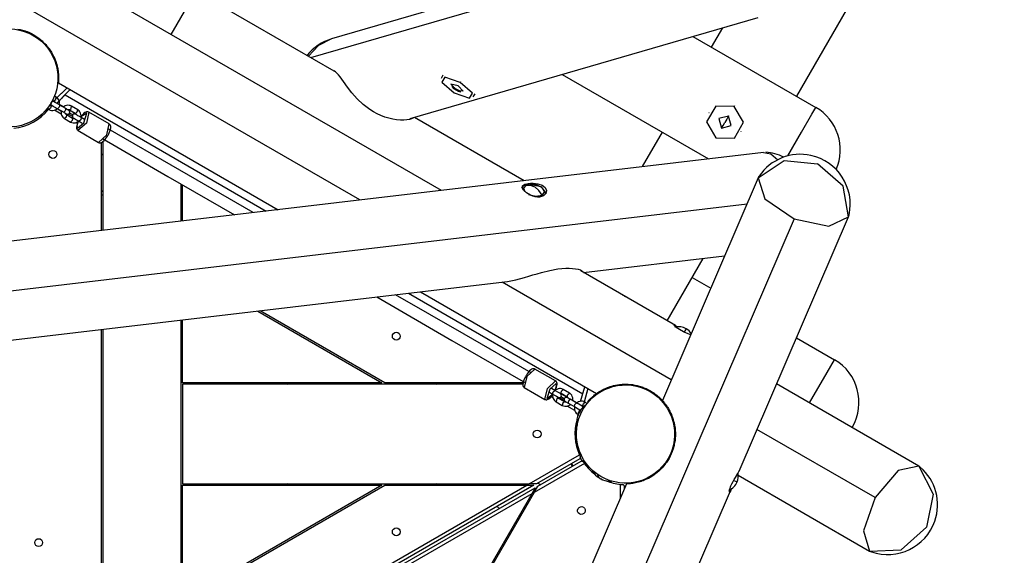
# Model space of a CAD drawing. Units: inches. Extents: x 210 to 383, y 99 to 321.
# Drawn here: x 293 to 307, y 183 to 191 of the extents above; entities that cross this region are included whole.
import ezdxf

# ---------------------------------------------------------------- set-up
doc = ezdxf.new("R2010")
doc.units = ezdxf.units.IN
doc.header["$MEASUREMENT"] = 0
doc.layers.add('Ebene 1', color=7, linetype='Continuous')

msp = doc.modelspace()

# ---------------------------------------------------------------- linework, layer by layer
at = {"layer": 'Ebene 1', "color": 179, "lineweight": 25, "true_color": 0x1a171b}
for points in [[(304.385, 189.87), (307.3, 194.919)], [(298.249, 188.414), (290.896, 192.659)], [(295.602, 190.739), (296.732, 192.695)], [(297.563, 190.415), (303.113, 192.027)], [(299.395, 188.549), (294.292, 191.495)], [(295.952, 191.345), (297.885, 190.229)], [(299.435, 191.134), (297.854, 190.675)], [(298.955, 189.558), (303.843, 190.977)], [(293.45, 190.815), (293.482, 190.808), (293.514, 190.8), (293.531, 190.795), (293.546, 190.79), (293.551, 190.789), (293.555, 190.787), (293.558, 190.786), (293.563, 190.784), (293.571, 190.781), (293.578, 190.778), (293.61, 190.765), (293.641, 190.75), (293.672, 190.733), (293.702, 190.715), (293.716, 190.705), (293.731, 190.694), (293.746, 190.684), (293.76, 190.673), (293.764, 190.67), (293.767, 190.667), (293.771, 190.664), (293.774, 190.661), (293.781, 190.655), (293.788, 190.649), (293.801, 190.636), (293.815, 190.623), (293.828, 190.61), (293.841, 190.596), (293.853, 190.582), (293.865, 190.568), (293.871, 190.56), (293.877, 190.552), (293.88, 190.548), (293.883, 190.544), (293.886, 190.541), (293.889, 190.537), (293.9, 190.521), (293.911, 190.504), (293.921, 190.488), (293.931, 190.471), (293.94, 190.453), (293.949, 190.436), (293.951, 190.431), (293.953, 190.427), (293.956, 190.422), (293.958, 190.418), (293.962, 190.409), (293.966, 190.4), (293.973, 190.382), (293.98, 190.364), (293.986, 190.346), (293.992, 190.328), (293.992, 190.325), (293.993, 190.323), (293.994, 190.321), (293.994, 190.319), (293.995, 190.314), (293.997, 190.31), (293.999, 190.301), (294.001, 190.293), (294.005, 190.276), (294.009, 190.259), (294.01, 190.251), (294.011, 190.243), (294.012, 190.24), (294.012, 190.235), (294.013, 190.232), (294.014, 190.228), (294.016, 190.213), (294.017, 190.199), (294.018, 190.186), (294.019, 190.173), (294.02, 190.167), (294.02, 190.161), (294.02, 190.158), (294.02, 190.155), (294.02, 190.153), (294.02, 190.15), (294.021, 190.14), (294.021, 190.13), (294.021, 190.121), (294.021, 190.113), (294.02, 190.105), (294.02, 190.098), (294.02, 190.095), (294.02, 190.092), (294.02, 190.09), (294.02, 190.089), (294.02, 190.087), (294.02, 190.086), (294.019, 190.081), (294.019, 190.076), (294.019, 190.072), (294.018, 190.069), (294.018, 190.066), (294.018, 190.064), (294.018, 190.062), (294.018, 190.061), (294.018, 190.06), (294.018, 190.06)], [(303.19, 190.56), (303.347, 190.833)], [(293.613, 190.753), (293.617, 190.759)], [(297.854, 190.675), (297.672, 190.584), (297.53, 190.434)], [(302.927, 190.711), (304.653, 189.715)], [(299.008, 189.573), (299.006, 189.57), (298.994, 189.562), (298.975, 189.554), (298.946, 189.545), (298.911, 189.539), (298.868, 189.536), (298.82, 189.536), (298.767, 189.54), (298.713, 189.548), (298.657, 189.561), (298.602, 189.578), (298.547, 189.6), (298.493, 189.625), (298.441, 189.653), (298.391, 189.684), (298.296, 189.756), (298.212, 189.835), (298.139, 189.918), (298.076, 190), (298.021, 190.077), (297.973, 190.143), (297.951, 190.171), (297.928, 190.194), (297.907, 190.214), (297.885, 190.229)], [(299.417, 190.167), (299.391, 190.121)], [(299.658, 190.064), (299.442, 190.14), (299.4, 190.067), (299.574, 189.918)], [(301.091, 190.178), (303.145, 188.992)], [(293.973, 189.823), (294.139, 189.989)], [(293.997, 189.847), (294.14, 189.991)], [(294.182, 189.965), (294.002, 189.777)], [(294.018, 190.06), (297.104, 188.278)], [(299.703, 189.941), (299.632, 190.019), (299.529, 190.041)], [(299.529, 190.041), (299.562, 190.001), (299.604, 189.97)], [(299.574, 189.918), (299.79, 189.842), (299.832, 189.914), (299.658, 190.064)], [(299.703, 189.94), (299.652, 189.949), (299.604, 189.97)], [(299.665, 190.075), (299.658, 190.064)], [(293.956, 189.805), (293.98, 189.826), (293.986, 189.857)], [(293.986, 189.857), (293.962, 189.871)], [(294.03, 189.75), (294.031, 189.753), (294.033, 189.772), (294.032, 189.791), (294.027, 189.809), (294.018, 189.826), (294.008, 189.84), (293.995, 189.851), (293.99, 189.854), (293.986, 189.857)], [(294.111, 189.891), (294.11, 189.89), (294.109, 189.889), (294.108, 189.888), (294.107, 189.887), (294.107, 189.886), (294.106, 189.885), (294.105, 189.884), (294.104, 189.883), (294.103, 189.882), (294.102, 189.881), (294.101, 189.881), (294.101, 189.88), (294.1, 189.879), (294.099, 189.878), (294.098, 189.877), (294.097, 189.876), (294.096, 189.875), (294.095, 189.874), (294.095, 189.873), (294.094, 189.873), (294.093, 189.872), (294.092, 189.871), (294.091, 189.87), (294.091, 189.869), (294.09, 189.869), (294.089, 189.868), (294.088, 189.867), (294.087, 189.866), (294.087, 189.865), (294.086, 189.865), (294.085, 189.864), (294.085, 189.863), (294.084, 189.862), (294.083, 189.861), (294.082, 189.861), (294.081, 189.86), (294.081, 189.859), (294.08, 189.859), (294.08, 189.858), (294.079, 189.857), (294.078, 189.856), (294.078, 189.856), (294.077, 189.855), (294.076, 189.854), (294.076, 189.854), (294.075, 189.853), (294.074, 189.852), (294.074, 189.852), (294.073, 189.851), (294.072, 189.85), (294.072, 189.85), (294.071, 189.849), (294.071, 189.849), (294.07, 189.848), (294.069, 189.847), (294.069, 189.846), (294.068, 189.846), (294.067, 189.845), (294.067, 189.845), (294.066, 189.844), (294.066, 189.843), (294.065, 189.843), (294.065, 189.842), (294.064, 189.842), (294.064, 189.841), (294.063, 189.841), (294.062, 189.84), (294.062, 189.839), (294.061, 189.839), (294.061, 189.838), (294.06, 189.838), (294.06, 189.837), (294.059, 189.837), (294.059, 189.836), (294.058, 189.836), (294.058, 189.835), (294.058, 189.835), (294.057, 189.834), (294.056, 189.834), (294.056, 189.833), (294.054, 189.831), (294.052, 189.828), (294.049, 189.826), (294.047, 189.824), (294.045, 189.821), (294.042, 189.819), (294.04, 189.816), (294.038, 189.814), (294.036, 189.812), (294.034, 189.81), (294.031, 189.808), (294.029, 189.805), (294.028, 189.803), (294.025, 189.801), (294.023, 189.799), (294.021, 189.797), (294.019, 189.795), (294.017, 189.793), (294.015, 189.791), (294.014, 189.789), (294.011, 189.787), (294.01, 189.784), (294.008, 189.783), (294.006, 189.781), (294.004, 189.779), (294.002, 189.777)], [(294.111, 189.891), (296.937, 188.259)], [(299.841, 189.861), (299.868, 189.907)], [(293.87, 189.699), (293.861, 189.682), (293.851, 189.666)], [(293.861, 189.699), (293.886, 189.684)], [(293.916, 189.736), (293.909, 189.705), (293.886, 189.684)], [(293.886, 189.684), (293.903, 189.676), (293.922, 189.672), (293.94, 189.672), (293.958, 189.675), (293.975, 189.681), (293.99, 189.691), (293.997, 189.695)], [(293.916, 189.736), (293.897, 189.747)], [(293.911, 189.77), (293.906, 189.761), (293.901, 189.751)], [(294.036, 189.747), (294.024, 189.754), (294.013, 189.761), (294.002, 189.767), (293.991, 189.774), (293.981, 189.779), (293.972, 189.784), (293.965, 189.789), (293.96, 189.791), (293.958, 189.792), (293.957, 189.793), (293.956, 189.793), (293.956, 189.794), (293.955, 189.794), (293.955, 189.794), (293.954, 189.794), (293.954, 189.794), (293.954, 189.795), (293.951, 189.796), (293.947, 189.797), (293.944, 189.798), (293.941, 189.798), (293.937, 189.798), (293.933, 189.797), (293.928, 189.795), (293.923, 189.792), (293.919, 189.789), (293.916, 189.784), (293.913, 189.779), (293.912, 189.774), (293.911, 189.769), (293.911, 189.764), (293.912, 189.761), (293.913, 189.758), (293.914, 189.754), (293.915, 189.752), (293.917, 189.749), (293.919, 189.748), (293.92, 189.746), (293.922, 189.745), (293.923, 189.744), (293.924, 189.743), (293.924, 189.742), (293.925, 189.742), (293.925, 189.742), (293.925, 189.742), (293.926, 189.742), (293.926, 189.742), (293.926, 189.741), (293.929, 189.74), (293.933, 189.737), (293.94, 189.733)], [(293.914, 189.737), (293.915, 189.739)], [(293.921, 189.746), (293.915, 189.739)], [(293.941, 189.732), (293.937, 189.732), (293.93, 189.732), (293.924, 189.733), (293.92, 189.734), (293.916, 189.736)], [(293.938, 189.816), (293.928, 189.799), (293.919, 189.782)], [(293.926, 189.741), (293.926, 189.741), (293.927, 189.741), (293.929, 189.74), (293.934, 189.737), (293.94, 189.734), (293.948, 189.729), (293.957, 189.723), (293.968, 189.718), (293.979, 189.711), (293.99, 189.705), (294.001, 189.699), (294.003, 189.697), (294.006, 189.695)], [(293.937, 189.816), (293.956, 189.805)], [(293.956, 189.805), (293.962, 189.801), (293.966, 189.796), (293.972, 189.784)], [(293.999, 189.699), (294.052, 189.668)], [(294.036, 189.747), (294.029, 189.716), (294.006, 189.695)], [(294.006, 189.695), (294.092, 189.646)], [(294.031, 189.76), (294.096, 189.722)], [(294.031, 189.76), (294.096, 189.722)], [(294.122, 189.697), (294.036, 189.747)], [(294.203, 189.731), (294.185, 189.739), (294.167, 189.743), (294.149, 189.744), (294.131, 189.74), (294.114, 189.734), (294.098, 189.725), (294.089, 189.717)], [(294.122, 189.697), (294.115, 189.666), (294.092, 189.645)], [(294.117, 189.631), (294.128, 189.624), (294.13, 189.623), (294.132, 189.622), (294.132, 189.622), (294.133, 189.622), (294.133, 189.621), (294.133, 189.621), (294.134, 189.621), (294.134, 189.621), (294.135, 189.62), (294.138, 189.619), (294.141, 189.618), (294.144, 189.618), (294.147, 189.618), (294.151, 189.618), (294.156, 189.619), (294.161, 189.62), (294.165, 189.623), (294.169, 189.627), (294.173, 189.631), (294.175, 189.636), (294.177, 189.642), (294.178, 189.646), (294.178, 189.651), (294.177, 189.655), (294.176, 189.658), (294.175, 189.661), (294.173, 189.664), (294.172, 189.666), (294.17, 189.668), (294.168, 189.669), (294.167, 189.671), (294.166, 189.672), (294.165, 189.672), (294.164, 189.673), (294.164, 189.673), (294.163, 189.673), (294.163, 189.674), (294.163, 189.674), (294.163, 189.674), (294.162, 189.674), (294.16, 189.675), (294.155, 189.678), (294.148, 189.682), (294.14, 189.687), (294.131, 189.692), (294.122, 189.697)], [(294.148, 189.683), (294.151, 189.684), (294.159, 189.684), (294.165, 189.683), (294.169, 189.681), (294.173, 189.679)], [(294.173, 189.679), (294.196, 189.701), (294.203, 189.731)], [(294.289, 189.681), (294.203, 189.731)], [(303.507, 189.729), (303.248, 189.731), (303.119, 189.51), (303.251, 189.286)], [(303.251, 189.286), (303.51, 189.284), (303.637, 189.506), (303.507, 189.729)], [(303.512, 189.738), (303.507, 189.729)], [(304.259, 189.033), (304.452, 189.366), (304.598, 189.62), (304.653, 189.715)], [(293.77, 189.577), (293.762, 189.587), (293.757, 189.593)], [(293.769, 189.603), (293.772, 189.6)], [(294.058, 189.621), (293.962, 189.677)], [(294.06, 189.672), (294.058, 189.662), (294.055, 189.644), (294.057, 189.625), (294.062, 189.606), (294.07, 189.589), (294.081, 189.576), (294.094, 189.564), (294.098, 189.561), (294.102, 189.558)], [(294.092, 189.646), (294.103, 189.639), (294.112, 189.634), (294.12, 189.629), (294.126, 189.626), (294.13, 189.623), (294.132, 189.622), (294.132, 189.622)], [(294.133, 189.61), (294.126, 189.579), (294.102, 189.558)], [(294.102, 189.558), (294.188, 189.509)], [(294.132, 189.61), (294.127, 189.614), (294.122, 189.619), (294.117, 189.631)], [(294.218, 189.56), (294.132, 189.61)], [(294.159, 189.62), (294.214, 189.589)], [(294.167, 189.682), (294.261, 189.628)], [(294.167, 189.682), (294.261, 189.628)], [(294.173, 189.679), (294.259, 189.629)], [(294.219, 189.609), (294.174, 189.635)], [(294.219, 189.609), (294.174, 189.635)], [(294.218, 189.56), (294.212, 189.53), (294.188, 189.509)], [(294.339, 189.572), (294.327, 189.578), (294.315, 189.585), (294.304, 189.592), (294.293, 189.598), (294.283, 189.604), (294.275, 189.608), (294.268, 189.613), (294.262, 189.616), (294.261, 189.617), (294.259, 189.617), (294.259, 189.618), (294.258, 189.618), (294.258, 189.618), (294.258, 189.618), (294.257, 189.619), (294.257, 189.619), (294.256, 189.619), (294.253, 189.62), (294.25, 189.621), (294.247, 189.622), (294.244, 189.622), (294.24, 189.622), (294.235, 189.621), (294.23, 189.619), (294.226, 189.617), (294.222, 189.613), (294.218, 189.609), (294.216, 189.604), (294.214, 189.598), (294.214, 189.593), (294.214, 189.589), (294.214, 189.585), (294.215, 189.582), (294.217, 189.578), (294.218, 189.576), (294.22, 189.574), (294.221, 189.572), (294.223, 189.571), (294.224, 189.569), (294.225, 189.568), (294.226, 189.567), (294.227, 189.567), (294.227, 189.567), (294.228, 189.567), (294.228, 189.567), (294.228, 189.566), (294.228, 189.566), (294.229, 189.566), (294.231, 189.564), (294.236, 189.562), (294.242, 189.558)], [(294.244, 189.557), (294.24, 189.556), (294.233, 189.556), (294.226, 189.557), (294.222, 189.558), (294.218, 189.56)], [(294.229, 189.566), (294.23, 189.565), (294.232, 189.564), (294.236, 189.562), (294.242, 189.558), (294.251, 189.553), (294.26, 189.548), (294.27, 189.542), (294.282, 189.535), (294.292, 189.529), (294.303, 189.522), (294.306, 189.521), (294.308, 189.52)], [(294.259, 189.629), (294.282, 189.65), (294.289, 189.681)], [(294.259, 189.629), (294.264, 189.626), (294.269, 189.62), (294.274, 189.609)], [(294.286, 189.422), (294.377, 189.499), (294.417, 189.632), (294.333, 189.582)], [(294.333, 189.575), (294.333, 189.577), (294.336, 189.596), (294.334, 189.615), (294.329, 189.633), (294.321, 189.65), (294.311, 189.664), (294.297, 189.676), (294.293, 189.679), (294.289, 189.681)], [(294.445, 189.648), (294.411, 189.493), (294.293, 189.389)], [(294.339, 189.572), (294.332, 189.541), (294.308, 189.52)], [(294.445, 189.647), (294.443, 189.648), (294.442, 189.649), (294.432, 189.653), (294.422, 189.653), (294.412, 189.651), (294.403, 189.648), (294.389, 189.641), (294.375, 189.631), (294.359, 189.616), (294.343, 189.598), (294.334, 189.586)], [(294.384, 189.545), (294.339, 189.572)], [(294.73, 189.482), (294.444, 189.648)], [(299.017, 189.575), (300.558, 188.686)], [(303.155, 189.639), (303.153, 189.637)], [(303.465, 189.458), (303.428, 189.593), (303.292, 189.557)], [(303.292, 189.557), (303.33, 189.422), (303.465, 189.458)], [(303.428, 189.594), (303.403, 189.549), (303.376, 189.504)], [(294.188, 189.509), (294.206, 189.501), (294.224, 189.496), (294.242, 189.496), (294.26, 189.499), (294.277, 189.506), (294.293, 189.515), (294.3, 189.52)], [(294.284, 189.49), (294.265, 189.502)], [(294.296, 189.522), (294.289, 189.504), (294.281, 189.481), (294.275, 189.46), (294.272, 189.438), (294.274, 189.418), (294.277, 189.407), (294.283, 189.397), (294.288, 189.393), (294.293, 189.389)], [(294.297, 189.52), (294.277, 189.457), (294.286, 189.422)], [(294.301, 189.524), (294.314, 189.516)], [(294.308, 189.52), (294.354, 189.494)], [(294.579, 189.223), (294.697, 189.327), (294.73, 189.482)], [(294.715, 189.326), (294.724, 189.342), (294.732, 189.359), (294.741, 189.382), (294.748, 189.405), (294.752, 189.426), (294.752, 189.446), (294.749, 189.458), (294.744, 189.469), (294.738, 189.475), (294.73, 189.481)], [(296.755, 188.237), (295.724, 188.832), (294.715, 189.415)], [(303.329, 189.421), (303.351, 189.46), (303.376, 189.504)], [(294.294, 189.389), (294.58, 189.223)], [(294.579, 189.223), (294.589, 189.219), (294.599, 189.217), (294.609, 189.218), (294.618, 189.22), (294.631, 189.226), (294.643, 189.235), (294.661, 189.251), (294.679, 189.271), (294.694, 189.291), (294.708, 189.312), (294.711, 189.319), (294.715, 189.326)], [(294.635, 189.276), (295.553, 188.746), (296.49, 188.206)], [(302.221, 188.883), (302.499, 189.365)], [(303.604, 189.378), (303.605, 189.379)], [(294.621, 187.985), (294.621, 189.222)], [(294.641, 189.234), (294.641, 187.987)], [(303.919, 189.083), (284.616, 186.804)], [(294.621, 189.039), (294.637, 189.068)], [(294.636, 189.068), (294.641, 189.065)], [(303.919, 189.083), (304.021, 189.063), (304.121, 188.98)], [(303.843, 188.723), (304.207, 188.967), (304.679, 188.922)], [(305.111, 188.178), (305.037, 188.61), (304.679, 188.922)], [(303.843, 188.723), (302.499, 185.598)], [(303.858, 188.75), (303.85, 188.737), (303.843, 188.723)], [(303.843, 188.723), (303.938, 188.431), (304.348, 188.15)], [(295.741, 188.117), (295.741, 188.638)], [(295.761, 188.12), (295.761, 188.627)], [(300.524, 188.582), (300.553, 188.619), (300.616, 188.639)], [(300.775, 188.456), (300.743, 188.455), (300.711, 188.459), (300.678, 188.468), (300.646, 188.48), (300.589, 188.514), (300.547, 188.551), (300.528, 188.586), (300.534, 188.614), (300.566, 188.634), (300.617, 188.645)], [(300.549, 188.58), (300.548, 188.576)], [(300.58, 188.616), (300.549, 188.578), (300.566, 188.532)], [(300.58, 188.616), (300.641, 188.622), (300.707, 188.599)], [(300.593, 188.622), (300.586, 188.619), (300.58, 188.616)], [(300.617, 188.645), (300.616, 188.639)], [(300.616, 188.639), (300.793, 188.605), (300.866, 188.507)], [(300.617, 188.645), (300.649, 188.648), (300.683, 188.648), (300.717, 188.645), (300.751, 188.64), (300.811, 188.62), (300.853, 188.588), (300.871, 188.547), (300.862, 188.506), (300.828, 188.473), (300.775, 188.456)], [(300.812, 188.482), (300.766, 188.549), (300.707, 188.599)], [(294.621, 188.545), (294.641, 188.534)], [(294.641, 188.476), (294.621, 188.488)], [(300.62, 188.492), (300.723, 188.467), (300.812, 188.482)], [(300.766, 188.464), (300.817, 188.481), (300.841, 188.513)], [(300.812, 188.482), (300.843, 188.522), (300.819, 188.572)], [(300.841, 188.513), (300.842, 188.517)], [(280.859, 185.665), (303.687, 188.361)], [(303.576, 184.608), (305.111, 188.178)], [(304.348, 188.15), (304.834, 188.046), (305.111, 188.178)], [(305.111, 188.178), (305.116, 188.192), (305.12, 188.207)], [(304.348, 188.15), (295.268, 167.033)], [(301.393, 187.395), (303.372, 187.629)], [(302.565, 186.719), (303.07, 187.593)], [(300.282, 187.264), (300.325, 187.27), (300.443, 187.294), (300.563, 187.326), (300.622, 187.343), (300.682, 187.361), (300.742, 187.379), (300.802, 187.396), (300.919, 187.425), (301.033, 187.445), (301.088, 187.452), (301.141, 187.455), (301.191, 187.456), (301.238, 187.454), (301.281, 187.449), (301.318, 187.441), (301.349, 187.431), (301.37, 187.42), (301.381, 187.405)], [(302.681, 186.652), (301.352, 187.419)], [(285.26, 185.49), (300.283, 187.264)], [(302.624, 185.888), (300.248, 187.26)], [(302.915, 187.325), (303.177, 187.174)], [(300.655, 185.986), (299.715, 186.528), (298.753, 187.083)], [(298.936, 187.105), (301.381, 185.693)], [(299.102, 187.124), (301.575, 185.697)], [(301.945, 187.076), (301.957, 187.071), (301.968, 187.065)], [(301.968, 187.065), (301.969, 187.066)], [(301.968, 187.065), (301.979, 187.058), (301.99, 187.051)], [(298.488, 187.052), (299.543, 186.443), (300.575, 185.847)], [(296.816, 186.855), (298.561, 185.848)], [(298.601, 185.848), (296.849, 186.859)], [(295.741, 181.605), (295.741, 186.728)], [(295.741, 186.686), (295.761, 186.675)], [(295.761, 185.848), (295.761, 186.73)], [(302.897, 186.52), (302.859, 186.536), (302.796, 186.563), (302.737, 186.593), (302.692, 186.623), (302.667, 186.647), (302.663, 186.658), (302.681, 186.652)], [(302.681, 186.652), (302.674, 186.64)], [(302.681, 186.652), (302.711, 186.632)], [(294.621, 180.959), (294.621, 186.595)], [(294.641, 186.598), (294.641, 180.971)], [(295.761, 186.617), (295.741, 186.629)], [(295.761, 186.594), (295.741, 186.605)], [(302.804, 186.552), (302.826, 186.591), (302.834, 186.604)], [(304.38, 186.479), (304.916, 186.17)], [(304.566, 185.564), (304.813, 185.992), (304.916, 186.17)], [(300.71, 186.039), (300.596, 185.933), (300.56, 185.78)], [(300.711, 186.039), (300.701, 186.043), (300.692, 186.044), (300.683, 186.044), (300.675, 186.042), (300.663, 186.037), (300.652, 186.029), (300.635, 186.013), (300.617, 185.994), (300.602, 185.975), (300.589, 185.954), (300.582, 185.942), (300.576, 185.93)], [(300.999, 185.873), (300.71, 186.039)], [(298.561, 185.848), (295.761, 185.848)], [(295.761, 185.827), (295.761, 184.428)], [(300.541, 185.827), (295.761, 185.827)], [(296.249, 185.827), (296.249, 185.848)], [(296.299, 185.848), (296.299, 185.827)], [(297.129, 185.827), (297.094, 185.848)], [(297.194, 185.848), (297.228, 185.827)], [(300.544, 185.848), (298.601, 185.848)], [(299.228, 185.827), (299.194, 185.848)], [(299.294, 185.848), (299.328, 185.827)], [(300.445, 185.827), (300.451, 185.837), (300.457, 185.848)], [(300.576, 185.93), (300.569, 185.918), (300.563, 185.907), (300.554, 185.884), (300.546, 185.862), (300.542, 185.841), (300.54, 185.821), (300.541, 185.809), (300.545, 185.797), (300.55, 185.788), (300.558, 185.781), (300.559, 185.781), (300.561, 185.78)], [(300.85, 185.613), (300.885, 185.766), (301, 185.873)], [(301.008, 185.839), (300.918, 185.759), (300.878, 185.628), (300.961, 185.686)], [(300.991, 185.738), (301.014, 185.804), (301.008, 185.839)], [(300.995, 185.742), (301.011, 185.784), (301.017, 185.806), (301.019, 185.826), (301.019, 185.839), (301.016, 185.852), (301.012, 185.861), (301.006, 185.868), (301.003, 185.87), (301, 185.872)], [(301.575, 185.697), (301.575, 185.698), (301.576, 185.698), (301.577, 185.699), (301.582, 185.702), (301.587, 185.705), (301.593, 185.71), (301.602, 185.716), (301.606, 185.719), (301.611, 185.722), (301.613, 185.722), (301.614, 185.723), (301.616, 185.724), (301.617, 185.725), (301.62, 185.727), (301.623, 185.729), (301.635, 185.736), (301.65, 185.744), (301.665, 185.752), (301.682, 185.761), (301.701, 185.769), (301.721, 185.777), (301.726, 185.779), (301.731, 185.781), (301.734, 185.782), (301.737, 185.783), (301.739, 185.784), (301.742, 185.785), (301.754, 185.789), (301.765, 185.793), (301.789, 185.8), (301.814, 185.807), (301.84, 185.813), (301.867, 185.818), (301.895, 185.822), (301.924, 185.825), (301.939, 185.826), (301.954, 185.827), (301.97, 185.827), (301.985, 185.827), (302.016, 185.826), (302.047, 185.824), (302.079, 185.821), (302.111, 185.815), (302.143, 185.808), (302.175, 185.8), (302.191, 185.795), (302.207, 185.79), (302.211, 185.788), (302.215, 185.787), (302.219, 185.786), (302.223, 185.784), (302.231, 185.781), (302.239, 185.778), (302.271, 185.765), (302.302, 185.75), (302.332, 185.733), (302.362, 185.714), (302.377, 185.705), (302.392, 185.694), (302.406, 185.684), (302.42, 185.673), (302.424, 185.67), (302.427, 185.667), (302.431, 185.664), (302.435, 185.661), (302.441, 185.655), (302.449, 185.649), (302.462, 185.636), (302.475, 185.623), (302.494, 185.604)], [(306.099, 184.678), (304.102, 185.831)], [(300.56, 185.78), (300.85, 185.613)], [(300.85, 185.613), (300.857, 185.61), (300.865, 185.608), (300.874, 185.608), (300.883, 185.61), (300.893, 185.615), (300.903, 185.621), (300.921, 185.635), (300.938, 185.653), (300.966, 185.691)], [(300.912, 185.715), (300.957, 185.689)], [(300.987, 185.741), (300.941, 185.767)], [(300.957, 185.689), (300.964, 185.719), (300.987, 185.741)], [(300.957, 185.689), (301.011, 185.658), (301.036, 185.643)], [(300.962, 185.691), (300.96, 185.684), (300.958, 185.665), (300.96, 185.646), (300.965, 185.628), (300.974, 185.611), (300.984, 185.597), (300.997, 185.585), (301.001, 185.582), (301.006, 185.579)], [(301.066, 185.695), (301.041, 185.709), (300.987, 185.741)], [(301.106, 185.753), (301.088, 185.761), (301.07, 185.765), (301.052, 185.765), (301.034, 185.762), (301.017, 185.755), (301.001, 185.746), (300.996, 185.742)], [(301.051, 185.704), (301.055, 185.705), (301.062, 185.705), (301.069, 185.704), (301.072, 185.703), (301.076, 185.7)], [(301.055, 185.705), (301.176, 185.635)], [(301.055, 185.705), (301.176, 185.635)], [(301.076, 185.7), (301.083, 185.731), (301.106, 185.753)], [(301.076, 185.7), (301.163, 185.651)], [(301.193, 185.703), (301.106, 185.753)], [(301.163, 185.651), (301.17, 185.681), (301.193, 185.703)], [(301.239, 185.601), (301.239, 185.636), (301.234, 185.654), (301.225, 185.671), (301.215, 185.685), (301.202, 185.697), (301.197, 185.7), (301.193, 185.703)], [(301.35, 185.586), (301.41, 185.792)], [(301.453, 185.767), (301.392, 185.54)], [(301.453, 185.767), (301.401, 185.575)], [(301.448, 185.581), (301.456, 185.589), (301.459, 185.593), (301.461, 185.597), (301.465, 185.6), (301.468, 185.603), (301.474, 185.61), (301.48, 185.616), (301.493, 185.629), (301.506, 185.642), (301.52, 185.654), (301.534, 185.665), (301.547, 185.677), (301.562, 185.688), (301.574, 185.697)], [(302.273, 185.753), (302.277, 185.759)], [(300.965, 185.633), (300.935, 185.651)], [(301.036, 185.631), (301.013, 185.61), (301.006, 185.579)], [(301.006, 185.579), (301.093, 185.529)], [(301.036, 185.631), (301.03, 185.636), (301.026, 185.64), (301.02, 185.652)], [(301.123, 185.581), (301.036, 185.631)], [(301.054, 185.639), (301.121, 185.601)], [(301.121, 185.624), (301.074, 185.651)], [(301.121, 185.624), (301.074, 185.651)], [(301.123, 185.581), (301.1, 185.56), (301.093, 185.529)], [(301.093, 185.529), (301.111, 185.522), (301.129, 185.517), (301.147, 185.517), (301.165, 185.52), (301.183, 185.527), (301.198, 185.536), (301.212, 185.548)], [(301.148, 185.578), (301.144, 185.577), (301.137, 185.577), (301.13, 185.578), (301.126, 185.579), (301.123, 185.581)], [(301.133, 185.587), (301.145, 185.58), (301.176, 185.562)], [(301.163, 185.651), (301.168, 185.647), (301.173, 185.642), (301.179, 185.63)], [(301.206, 185.615), (301.175, 185.632), (301.163, 185.639)], [(301.176, 185.562), (301.183, 185.593), (301.206, 185.615)], [(301.176, 185.562), (301.263, 185.512)], [(301.293, 185.564), (301.206, 185.615)], [(301.238, 185.599), (301.3, 185.563)], [(301.238, 185.599), (301.3, 185.563)], [(301.263, 185.512), (301.269, 185.543), (301.293, 185.564)], [(301.412, 185.576), (301.394, 185.584), (301.376, 185.588), (301.357, 185.589), (301.339, 185.586), (301.322, 185.579), (301.306, 185.57), (301.292, 185.557)], [(301.371, 185.519), (301.347, 185.533), (301.293, 185.564)], [(301.382, 185.524), (301.389, 185.555), (301.412, 185.576)], [(301.442, 185.558), (301.412, 185.576)], [(301.548, 185.664), (301.544, 185.666)], [(302.499, 185.598), (302.5, 185.598), (302.501, 185.597), (302.502, 185.595), (302.503, 185.593), (302.506, 185.591), (302.508, 185.589), (302.51, 185.586), (302.513, 185.582), (302.517, 185.578), (302.517, 185.577), (302.518, 185.576), (302.519, 185.575), (302.52, 185.574), (302.522, 185.572), (302.525, 185.569), (302.529, 185.564), (302.533, 185.558), (302.539, 185.551), (302.544, 185.544), (302.55, 185.536), (302.556, 185.528), (302.557, 185.525), (302.559, 185.523), (302.56, 185.521), (302.562, 185.518), (302.565, 185.514), (302.569, 185.508), (302.576, 185.498), (302.583, 185.486), (302.59, 185.474), (302.597, 185.461), (302.599, 185.457), (302.601, 185.454), (302.603, 185.45), (302.604, 185.446), (302.608, 185.439), (302.612, 185.432), (302.619, 185.416), (302.626, 185.4), (302.633, 185.383), (302.64, 185.365), (302.641, 185.361), (302.643, 185.356), (302.644, 185.352), (302.646, 185.348), (302.649, 185.338), (302.652, 185.329), (302.657, 185.31), (302.662, 185.291), (302.664, 185.281), (302.666, 185.271), (302.668, 185.266), (302.669, 185.261), (302.67, 185.256), (302.671, 185.251), (302.674, 185.231), (302.676, 185.212), (302.678, 185.192), (302.68, 185.173), (302.681, 185.153), (302.681, 185.134), (302.681, 185.129), (302.681, 185.124), (302.681, 185.119), (302.681, 185.114), (302.681, 185.104), (302.681, 185.095), (302.679, 185.076), (302.678, 185.057), (302.676, 185.038), (302.673, 185.02), (302.67, 185.002), (302.666, 184.984), (302.662, 184.966), (302.658, 184.948), (302.657, 184.944), (302.656, 184.94), (302.654, 184.935), (302.653, 184.931), (302.651, 184.922), (302.648, 184.913), (302.642, 184.897), (302.636, 184.88), (302.623, 184.847), (302.608, 184.816), (302.592, 184.786), (302.575, 184.756), (302.566, 184.742), (302.557, 184.728), (302.552, 184.722), (302.547, 184.715), (302.542, 184.708), (302.537, 184.702), (302.516, 184.676), (302.495, 184.651), (302.472, 184.628), (302.449, 184.606), (302.425, 184.586), (302.401, 184.567), (302.395, 184.562), (302.388, 184.558), (302.385, 184.556), (302.382, 184.553), (302.379, 184.551), (302.376, 184.549), (302.364, 184.541), (302.351, 184.533), (302.326, 184.518), (302.302, 184.505), (302.277, 184.493), (302.253, 184.482), (302.229, 184.472), (302.205, 184.464), (302.2, 184.462), (302.194, 184.46), (302.191, 184.46), (302.189, 184.459), (302.186, 184.458), (302.183, 184.457), (302.172, 184.454), (302.161, 184.451), (302.14, 184.446), (302.12, 184.441), (302.102, 184.438), (302.085, 184.435), (302.069, 184.433), (302.055, 184.431), (302.048, 184.43), (302.042, 184.43), (302.038, 184.43), (302.036, 184.429), (302.033, 184.429), (302.03, 184.429), (302.019, 184.428), (302.012, 184.428), (302.005, 184.428), (302, 184.428), (301.997, 184.428), (301.996, 184.428)], [(301.27, 185.457), (301.162, 185.52)], [(301.263, 185.512), (301.316, 185.481), (301.341, 185.467)], [(301.268, 185.516), (301.266, 185.507), (301.264, 185.488), (301.266, 185.469), (301.271, 185.451), (301.279, 185.434), (301.29, 185.42), (301.303, 185.409), (301.307, 185.406), (301.311, 185.403)], [(301.341, 185.455), (301.319, 185.434), (301.311, 185.403)], [(301.311, 185.403), (301.317, 185.4)], [(301.327, 185.42), (301.326, 185.418), (301.324, 185.416), (301.323, 185.414), (301.321, 185.411), (301.32, 185.408), (301.319, 185.405), (301.318, 185.402), (301.316, 185.399), (301.316, 185.396), (301.315, 185.393), (301.315, 185.392), (301.314, 185.392)], [(301.341, 185.455), (301.336, 185.459), (301.331, 185.464), (301.326, 185.475)], [(301.33, 185.426), (301.329, 185.425), (301.329, 185.424), (301.329, 185.424), (301.328, 185.424), (301.328, 185.423), (301.328, 185.423), (301.328, 185.422), (301.328, 185.422), (301.327, 185.422), (301.327, 185.422), (301.327, 185.421), (301.327, 185.421), (301.327, 185.42)], [(301.338, 185.446), (301.336, 185.443), (301.335, 185.441), (301.333, 185.438), (301.332, 185.436), (301.331, 185.433), (301.33, 185.431), (301.329, 185.43), (301.329, 185.429), (301.33, 185.429), (301.33, 185.429)], [(301.33, 185.426), (301.346, 185.437), (301.369, 185.445)], [(301.33, 185.429), (301.33, 185.428)], [(301.33, 185.429), (301.33, 185.429), (301.33, 185.428), (301.33, 185.428), (301.33, 185.427), (301.33, 185.427), (301.33, 185.426)], [(301.338, 185.447), (301.339, 185.448), (301.339, 185.448), (301.339, 185.449), (301.339, 185.449), (301.34, 185.449), (301.34, 185.45), (301.34, 185.45)], [(301.343, 185.454), (301.341, 185.455)], [(301.356, 185.528), (301.36, 185.529), (301.368, 185.529), (301.375, 185.527), (301.378, 185.526), (301.382, 185.524)], [(301.382, 185.524), (301.397, 185.516)], [(301.31, 185.386), (301.31, 185.384), (301.309, 185.382), (301.308, 185.38), (301.308, 185.377), (301.307, 185.375), (301.307, 185.373)], [(301.311, 185.384), (301.311, 185.386), (301.311, 185.387), (301.311, 185.387), (301.311, 185.386), (301.311, 185.386), (301.31, 185.386)], [(301.314, 185.392), (301.314, 185.392), (301.314, 185.39), (301.314, 185.39), (301.314, 185.389), (301.313, 185.388), (301.313, 185.387), (301.313, 185.386), (301.313, 185.386), (301.312, 185.385), (301.312, 185.385), (301.312, 185.384), (301.311, 185.384), (301.311, 185.384), (301.311, 185.384)], [(301.313, 185.386), (301.311, 185.387)], [(301.311, 185.384), (301.312, 185.384)], [(301.28, 185.241), (301.293, 185.239), (301.3, 185.238)], [(305.486, 184.235), (303.827, 185.193)], [(302.669, 185), (302.66, 185.004)], [(302.636, 184.911), (302.644, 184.908)], [(300.629, 184.428), (301.335, 184.835)], [(301.405, 184.713), (300.699, 184.306)], [(301.34, 184.78), (300.729, 184.428)], [(300.749, 184.393), (301.36, 184.746)], [(301.234, 184.673), (301.223, 184.713)], [(301.227, 184.715), (301.238, 184.675)], [(301.335, 184.835), (301.336, 184.831), (301.338, 184.827), (301.339, 184.824), (301.341, 184.82), (301.343, 184.817), (301.345, 184.813), (301.346, 184.81), (301.348, 184.807)], [(301.34, 184.78), (301.345, 184.785), (301.349, 184.791), (301.35, 184.798), (301.348, 184.807)], [(301.387, 184.739), (301.385, 184.741), (301.384, 184.743), (301.383, 184.743), (301.382, 184.744), (301.382, 184.745), (301.381, 184.745), (301.381, 184.745), (301.38, 184.746), (301.379, 184.746), (301.377, 184.747), (301.375, 184.748), (301.373, 184.748), (301.372, 184.748), (301.371, 184.748), (301.37, 184.748), (301.37, 184.748), (301.368, 184.748), (301.366, 184.748), (301.365, 184.748), (301.363, 184.747), (301.362, 184.747), (301.362, 184.746), (301.361, 184.746), (301.361, 184.746), (301.36, 184.746), (301.36, 184.746)], [(301.387, 184.739), (301.388, 184.738), (301.389, 184.736), (301.389, 184.736), (301.389, 184.735), (301.39, 184.734), (301.391, 184.734), (301.393, 184.73), (301.395, 184.727), (301.396, 184.725), (301.397, 184.724), (301.398, 184.723), (301.398, 184.722), (301.399, 184.721), (301.4, 184.721), (301.402, 184.717), (301.405, 184.713)], [(301.431, 184.678), (301.441, 184.686), (301.447, 184.691)], [(303.462, 184.4), (303.475, 184.429), (303.491, 184.459), (303.508, 184.489), (303.525, 184.518), (303.556, 184.571), (303.576, 184.609)], [(306.099, 184.678), (305.809, 184.613), (305.486, 184.235)], [(306.099, 184.678), (306.303, 184.285), (306.205, 183.821)], [(306.12, 184.663), (306.11, 184.672), (306.099, 184.678)], [(300.748, 184.438), (300.769, 184.428), (300.791, 184.417)], [(301.585, 184.529), (301.585, 184.529), (301.586, 184.529), (301.586, 184.528), (301.586, 184.528), (301.587, 184.528), (301.587, 184.527), (301.588, 184.527), (301.588, 184.526), (301.589, 184.526)], [(301.588, 184.527), (301.587, 184.527), (301.587, 184.527), (301.587, 184.528), (301.586, 184.528), (301.586, 184.528), (301.586, 184.528), (301.585, 184.529)], [(301.589, 184.526), (301.592, 184.524), (301.594, 184.522), (301.597, 184.52), (301.6, 184.518), (301.601, 184.517), (301.603, 184.516), (301.604, 184.516), (301.605, 184.516), (301.605, 184.516), (301.605, 184.516)], [(301.608, 184.515), (301.6, 184.533), (301.594, 184.556)], [(301.605, 184.516), (301.606, 184.517), (301.606, 184.517), (301.606, 184.516), (301.607, 184.516), (301.608, 184.516), (301.608, 184.515)], [(301.606, 184.516), (301.606, 184.517)], [(301.608, 184.515), (301.609, 184.515), (301.61, 184.514), (301.611, 184.514), (301.611, 184.514), (301.611, 184.514), (301.611, 184.513), (301.612, 184.513), (301.612, 184.513), (301.613, 184.513), (301.613, 184.512), (301.613, 184.512), (301.614, 184.512)], [(301.614, 184.512), (301.615, 184.51), (301.617, 184.508), (301.619, 184.507), (301.622, 184.505), (301.625, 184.503), (301.628, 184.502), (301.631, 184.5), (301.634, 184.499), (301.637, 184.498), (301.64, 184.497), (301.64, 184.497), (301.641, 184.496)], [(301.641, 184.496), (301.641, 184.496), (301.642, 184.496), (301.643, 184.495), (301.644, 184.495), (301.644, 184.495), (301.645, 184.495), (301.646, 184.494), (301.646, 184.493), (301.647, 184.493), (301.647, 184.493), (301.648, 184.492), (301.648, 184.492), (301.647, 184.492)], [(301.646, 184.494), (301.645, 184.492)], [(301.647, 184.492), (301.646, 184.492), (301.645, 184.492), (301.645, 184.492), (301.645, 184.492), (301.646, 184.492), (301.646, 184.491)], [(301.646, 184.491), (301.647, 184.49), (301.649, 184.49), (301.652, 184.489), (301.654, 184.488), (301.656, 184.487), (301.658, 184.486)], [(301.647, 184.492), (301.648, 184.492)], [(303.492, 184.478), (303.533, 184.46), (303.548, 184.454)], [(303.565, 184.548), (305.409, 183.483)], [(295.761, 184.428), (300.629, 184.428)], [(295.761, 181.617), (300.594, 184.408)], [(295.761, 182.768), (298.601, 184.408)], [(300.694, 184.408), (295.761, 181.559)], [(298.561, 184.408), (295.761, 182.791)], [(295.761, 182.791), (295.761, 184.408)], [(295.761, 184.408), (298.561, 184.408)], [(295.778, 166.471), (303.455, 184.328)], [(295.781, 181.525), (300.714, 184.373)], [(301.996, 184.427), (296.021, 170.53)], [(296.249, 184.408), (296.249, 184.428)], [(296.299, 184.428), (296.299, 184.408)], [(297.094, 184.408), (297.129, 184.427)], [(297.228, 184.427), (297.194, 184.408)], [(300.699, 184.306), (298.265, 180.091)], [(298.601, 184.408), (300.594, 184.408)], [(299.194, 184.408), (299.228, 184.427)], [(299.328, 184.428), (299.294, 184.408)], [(300.594, 184.408), (300.694, 184.408)], [(300.729, 184.428), (300.629, 184.428)], [(300.714, 184.373), (300.664, 184.286)], [(300.699, 184.306), (300.749, 184.393)], [(301.911, 184.231), (301.911, 184.421)], [(301.911, 184.421), (301.915, 184.42), (301.92, 184.42), (301.924, 184.419), (301.928, 184.419), (301.932, 184.419), (301.935, 184.419), (301.939, 184.418), (301.942, 184.418)], [(301.961, 184.398), (301.96, 184.405), (301.957, 184.411), (301.951, 184.416), (301.942, 184.418)], [(301.961, 184.398), (301.961, 184.347)], [(303.467, 184.362), (303.455, 184.326), (303.444, 184.309), (303.439, 184.318), (303.444, 184.351), (303.462, 184.4)], [(300.664, 184.286), (295.831, 181.496)], [(300.664, 184.286), (299.667, 182.56)], [(305.486, 184.235), (305.321, 183.768), (305.409, 183.483)], [(305.409, 183.483), (305.851, 183.503), (306.205, 183.821)], [(295.741, 183.638), (295.761, 183.649)], [(295.741, 183.626), (295.761, 183.638)], [(295.761, 183.58), (295.741, 183.569)], [(305.409, 183.483), (305.42, 183.477), (305.433, 183.472)]]:
    msp.add_lwpolyline(points, dxfattribs=at)
for points, knots in [([(293.666, 190.725), (293.336, 190.915), (292.914, 190.802), (292.723, 190.472), (292.533, 190.143), (292.646, 189.72), (292.976, 189.53), (293.306, 189.34), (293.728, 189.453), (293.919, 189.782), (294.108, 190.11), (293.994, 190.536), (293.666, 190.725), (293.666, 190.725), (293.666, 190.725), (293.666, 190.725)], [0, 0, 0, 0, 1, 1, 1, 2, 2, 2, 3, 3, 3, 4, 4, 4, 5, 5, 5, 5]), ([(293.996, 189.054), (293.996, 189.084), (293.971, 189.109), (293.941, 189.109), (293.911, 189.109), (293.886, 189.084), (293.886, 189.054), (293.886, 189.023), (293.911, 188.999), (293.941, 188.999), (293.971, 188.999), (293.996, 189.023), (293.996, 189.054), (293.996, 189.054), (293.996, 189.054), (293.996, 189.054)], [0, 0, 0, 0, 1, 1, 1, 2, 2, 2, 3, 3, 3, 4, 4, 4, 5, 5, 5, 5]), ([(305.12, 188.207), (305.202, 188.585), (304.962, 188.958), (304.584, 189.04), (304.306, 189.1), (304.018, 188.985), (303.858, 188.75)], [0, 0, 0, 0, 1, 1, 1, 2, 2, 2, 2]), ([(298.817, 186.501), (298.817, 186.532), (298.792, 186.556), (298.762, 186.556), (298.731, 186.556), (298.707, 186.532), (298.707, 186.501), (298.707, 186.471), (298.731, 186.446), (298.762, 186.446), (298.792, 186.446), (298.817, 186.471), (298.817, 186.501), (298.817, 186.501), (298.817, 186.501), (298.817, 186.501)], [0, 0, 0, 0, 1, 1, 1, 2, 2, 2, 3, 3, 3, 4, 4, 4, 5, 5, 5, 5]), ([(302.326, 185.725), (301.997, 185.915), (301.574, 185.802), (301.384, 185.473), (301.193, 185.143), (301.307, 184.72), (301.636, 184.53), (301.966, 184.339), (302.388, 184.453), (302.579, 184.783), (302.768, 185.11), (302.654, 185.536), (302.326, 185.725), (302.326, 185.725), (302.326, 185.725), (302.326, 185.725)], [0, 0, 0, 0, 1, 1, 1, 2, 2, 2, 3, 3, 3, 4, 4, 4, 5, 5, 5, 5]), ([(301.036, 185.643), (301.05, 185.635), (301.069, 185.64), (301.077, 185.654), (301.085, 185.668), (301.08, 185.687), (301.066, 185.695)], [0, 0, 0, 0, 1, 1, 1, 2, 2, 2, 2]), ([(301.163, 185.639), (301.149, 185.647), (301.131, 185.642), (301.122, 185.628), (301.114, 185.613), (301.119, 185.595), (301.133, 185.587)], [0, 0, 0, 0, 1, 1, 1, 2, 2, 2, 2]), ([(301.34, 185.45), (301.34, 185.45), (301.34, 185.451), (301.34, 185.451), (301.34, 185.451), (301.34, 185.45), (301.34, 185.45), (301.34, 185.45), (301.34, 185.449), (301.34, 185.449), (301.34, 185.449), (301.34, 185.449), (301.34, 185.449), (301.34, 185.449), (301.339, 185.448), (301.339, 185.448), (301.339, 185.448), (301.339, 185.448), (301.339, 185.448), (301.339, 185.448), (301.339, 185.447), (301.339, 185.447), (301.339, 185.447), (301.338, 185.447), (301.338, 185.447), (301.338, 185.447), (301.338, 185.446), (301.338, 185.446)], [0, 0, 0, 0, 1, 1, 1, 2, 2, 2, 3, 3, 3, 4, 4, 4, 5, 5, 5, 6, 6, 6, 7, 7, 7, 8, 8, 8, 9, 9, 9, 9]), ([(300.796, 185.128), (300.796, 185.158), (300.771, 185.182), (300.741, 185.182), (300.711, 185.182), (300.686, 185.158), (300.686, 185.128), (300.686, 185.097), (300.711, 185.073), (300.741, 185.073), (300.771, 185.073), (300.796, 185.097), (300.796, 185.128), (300.796, 185.128), (300.796, 185.128), (300.796, 185.128)], [0, 0, 0, 0, 1, 1, 1, 2, 2, 2, 3, 3, 3, 4, 4, 4, 5, 5, 5, 5]), ([(305.433, 183.472), (305.798, 183.346), (306.197, 183.54), (306.324, 183.904), (306.418, 184.174), (306.337, 184.476), (306.12, 184.663)], [0, 0, 0, 0, 1, 1, 1, 2, 2, 2, 2]), ([(301.389, 184.101), (301.362, 184.116), (301.329, 184.107), (301.314, 184.081), (301.298, 184.055), (301.308, 184.021), (301.334, 184.006), (301.36, 183.99), (301.394, 184), (301.409, 184.026), (301.424, 184.052), (301.415, 184.086), (301.389, 184.101), (301.389, 184.101), (301.389, 184.101), (301.389, 184.101)], [0, 0, 0, 0, 1, 1, 1, 2, 2, 2, 3, 3, 3, 4, 4, 4, 5, 5, 5, 5]), ([(298.817, 183.754), (298.817, 183.784), (298.792, 183.809), (298.762, 183.809), (298.731, 183.809), (298.707, 183.784), (298.707, 183.754), (298.707, 183.723), (298.731, 183.699), (298.762, 183.699), (298.792, 183.699), (298.817, 183.723), (298.817, 183.754), (298.817, 183.754), (298.817, 183.754), (298.817, 183.754)], [0, 0, 0, 0, 1, 1, 1, 2, 2, 2, 3, 3, 3, 4, 4, 4, 5, 5, 5, 5]), ([(293.796, 183.603), (293.796, 183.633), (293.771, 183.658), (293.741, 183.658), (293.71, 183.658), (293.686, 183.633), (293.686, 183.603), (293.686, 183.572), (293.71, 183.547), (293.741, 183.547), (293.771, 183.547), (293.796, 183.572), (293.796, 183.603), (293.796, 183.603), (293.796, 183.603), (293.796, 183.603)], [0, 0, 0, 0, 1, 1, 1, 2, 2, 2, 3, 3, 3, 4, 4, 4, 5, 5, 5, 5])]:
    msp.add_open_spline(points, degree=3, knots=knots, dxfattribs=at)
for points in [[(297.854, 190.675), (297.719, 190.635), (297.598, 190.556), (297.509, 190.446)], [(299.54, 190.009), (299.573, 189.969), (299.619, 189.943), (299.67, 189.934)], [(293.391, 189.421), (293.583, 189.44), (293.759, 189.537), (293.879, 189.688)], [(293.96, 189.801), (293.959, 189.798), (293.959, 189.795), (293.959, 189.792)], [(293.96, 189.801), (293.959, 189.798), (293.959, 189.795), (293.959, 189.792)], [(304.94, 188.841), (305.08, 189.162), (304.956, 189.54), (304.653, 189.715)], [(293.792, 189.596), (293.783, 189.602), (293.773, 189.602), (293.764, 189.599)], [(304.202, 189.016), (304.123, 189.054), (304.037, 189.077), (303.949, 189.084)], [(300.819, 188.572), (300.76, 188.631), (300.672, 188.65), (300.593, 188.622)], [(302.834, 186.604), (302.785, 186.632), (302.728, 186.64), (302.674, 186.627)], [(302.904, 186.539), (302.886, 186.566), (302.862, 186.588), (302.834, 186.604)], [(305.168, 185.227), (305.357, 185.555), (305.244, 185.981), (304.916, 186.17)], [(301.429, 185.539), (301.393, 185.517), (301.363, 185.486), (301.34, 185.451)], [(301.34, 185.451), (301.339, 185.449), (301.339, 185.448), (301.338, 185.447)], [(301.341, 185.467), (301.344, 185.466), (301.346, 185.465), (301.349, 185.464)], [(301.384, 185.504), (301.381, 185.51), (301.377, 185.515), (301.371, 185.519)], [(301.376, 185.515), (301.379, 185.517), (301.381, 185.52), (301.383, 185.523)], [(301.376, 185.515), (301.379, 185.517), (301.381, 185.52), (301.383, 185.523)], [(301.3, 185.327), (301.252, 185.164), (301.264, 184.99), (301.335, 184.835)], [(301.302, 185.247), (301.3, 185.257), (301.294, 185.265), (301.285, 185.269)], [(301.306, 185.372), (301.3, 185.349), (301.297, 185.325), (301.297, 185.301)], [(301.297, 185.301), (301.297, 185.282), (301.299, 185.263), (301.303, 185.245)], [(301.341, 184.798), (301.352, 184.778), (301.364, 184.757), (301.377, 184.738)], [(301.405, 184.713), (301.445, 184.657), (301.493, 184.607), (301.548, 184.565)], [(301.45, 184.657), (301.455, 184.665), (301.456, 184.675), (301.452, 184.684)], [(301.508, 184.627), (301.526, 184.589), (301.552, 184.555), (301.585, 184.529)], [(303.548, 184.454), (303.564, 184.492), (303.569, 184.535), (303.562, 184.577)], [(301.585, 184.529), (301.586, 184.528), (301.587, 184.527), (301.588, 184.526)], [(301.658, 184.486), (301.698, 184.47), (301.741, 184.464), (301.785, 184.467)], [(301.711, 184.471), (301.775, 184.445), (301.842, 184.428), (301.911, 184.421)], [(302.064, 184.436), (302.06, 184.437), (302.056, 184.437), (302.052, 184.437)], [(302.064, 184.436), (302.06, 184.437), (302.056, 184.437), (302.052, 184.437)], [(303.433, 184.34), (303.485, 184.362), (303.526, 184.403), (303.548, 184.454)], [(299.936, 184.427), (299.939, 184.42), (299.941, 184.414), (299.944, 184.408)], [(300.177, 184.109), (300.189, 184.1), (300.201, 184.092), (300.214, 184.084)], [(300.489, 183.983), (300.496, 183.982), (300.504, 183.981), (300.511, 183.981)]]:
    msp.add_open_spline(points, degree=3, dxfattribs=at)

doc.saveas('drawing.dxf')
